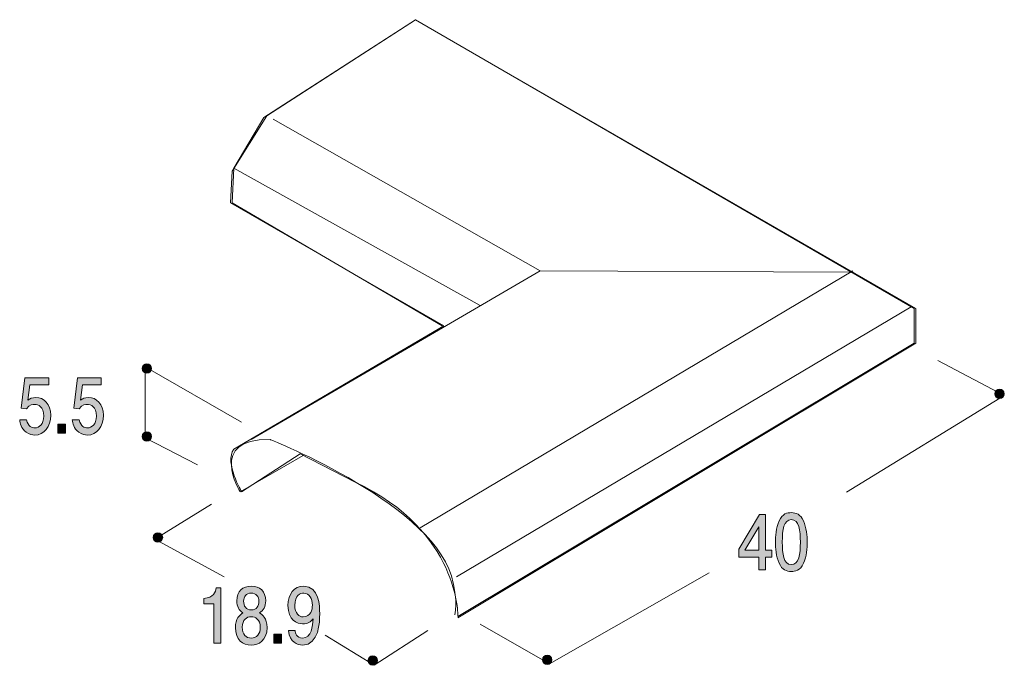
# Model space of a CAD drawing. Units: inches. Extents: x 77.4 to 104.9, y -137.3 to -119.2.
import ezdxf

# ---------------------------------------------------------------- set-up
doc = ezdxf.new("R2010")
doc.units = ezdxf.units.IN
doc.header["$MEASUREMENT"] = 0
doc.layers.add('_U+30EC_U+30A4_U+30E4_U+30FC 1', color=7, linetype='Continuous')

# ---------------------------------------------------------------- blocks, each defined once
blk = doc.blocks.new('block 2')
at = {"layer": '_U+30EC_U+30A4_U+30E4_U+30FC 1', "true_color": 0x221814}
h = blk.add_hatch(color=179, dxfattribs=at)
h.dxf.hatch_style = 2
edge = h.paths.add_edge_path()
edge.add_spline(control_points=[(77.81, -130.84), (77.744, -130.84), (77.657, -130.823), (77.571, -130.759), (77.423, -130.649), (77.405, -130.518), (77.388, -130.411), (77.388, -130.411), (77.578, -130.411), (77.578, -130.411), (77.625, -130.609), (77.733, -130.639), (77.812, -130.639), (77.931, -130.639), (78.061, -130.539), (78.061, -130.307), (78.061, -130.051), (77.908, -129.981), (77.805, -129.981), (77.778, -129.981), (77.657, -129.981), (77.581, -130.11), (77.581, -130.11), (77.432, -130.091), (77.432, -130.091), (77.432, -130.091), (77.534, -129.245), (77.534, -129.245), (77.534, -129.245), (78.198, -129.245), (78.198, -129.245), (78.198, -129.245), (78.198, -129.439), (78.198, -129.439), (78.198, -129.439), (77.673, -129.439), (77.673, -129.439), (77.673, -129.439), (77.617, -129.863), (77.617, -129.863), (77.67, -129.828), (77.74, -129.788), (77.841, -129.788), (78.057, -129.788), (78.259, -129.974), (78.259, -130.288), (78.259, -130.605), (78.068, -130.84), (77.81, -130.84)], knot_values=[0, 0, 0, 0, 1, 1, 1, 2, 2, 2, 3, 3, 3, 4, 4, 4, 5, 5, 5, 6, 6, 6, 7, 7, 7, 8, 8, 8, 9, 9, 9, 10, 10, 10, 11, 11, 11, 12, 12, 12, 13, 13, 13, 14, 14, 14, 15, 15, 15, 16, 16, 16, 16], degree=3, periodic=1)
h = blk.add_hatch(color=179, dxfattribs=at)
h.dxf.hatch_style = 2
edge = h.paths.add_edge_path()
edge.add_spline(control_points=[(79.279, -130.84), (79.212, -130.84), (79.126, -130.823), (79.039, -130.759), (78.891, -130.649), (78.873, -130.518), (78.857, -130.411), (78.857, -130.411), (79.046, -130.411), (79.046, -130.411), (79.093, -130.609), (79.201, -130.639), (79.281, -130.639), (79.4, -130.639), (79.53, -130.539), (79.53, -130.307), (79.53, -130.051), (79.376, -129.981), (79.274, -129.981), (79.246, -129.981), (79.126, -129.981), (79.05, -130.11), (79.05, -130.11), (78.9, -130.091), (78.9, -130.091), (78.9, -130.091), (79.003, -129.245), (79.003, -129.245), (79.003, -129.245), (79.667, -129.245), (79.667, -129.245), (79.667, -129.245), (79.667, -129.439), (79.667, -129.439), (79.667, -129.439), (79.142, -129.439), (79.142, -129.439), (79.142, -129.439), (79.086, -129.863), (79.086, -129.863), (79.138, -129.828), (79.209, -129.788), (79.31, -129.788), (79.526, -129.788), (79.728, -129.974), (79.728, -130.288), (79.728, -130.605), (79.537, -130.84), (79.279, -130.84)], knot_values=[0, 0, 0, 0, 1, 1, 1, 2, 2, 2, 3, 3, 3, 4, 4, 4, 5, 5, 5, 6, 6, 6, 7, 7, 7, 8, 8, 8, 9, 9, 9, 10, 10, 10, 11, 11, 11, 12, 12, 12, 13, 13, 13, 14, 14, 14, 15, 15, 15, 16, 16, 16, 16], degree=3, periodic=1)
h = blk.add_hatch(color=179, dxfattribs=at)
h.dxf.hatch_style = 2
h.paths.add_polyline_path([(78.453, -130.789), (78.453, -130.537), (78.668, -130.537), (78.668, -130.789)])
at = {"layer": '_U+30EC_U+30A4_U+30E4_U+30FC 1', "lineweight": 0}
blk.add_lwpolyline([(78.453, -130.789), (78.453, -130.537), (78.668, -130.537), (78.668, -130.789), (78.453, -130.789)], dxfattribs=at)
for points in [[(77.81, -130.84), (77.744, -130.84), (77.657, -130.823), (77.571, -130.759), (77.423, -130.649), (77.405, -130.518), (77.388, -130.411), (77.388, -130.411), (77.578, -130.411), (77.578, -130.411), (77.625, -130.609), (77.733, -130.639), (77.812, -130.639), (77.931, -130.639), (78.061, -130.539), (78.061, -130.307), (78.061, -130.051), (77.908, -129.981), (77.805, -129.981), (77.778, -129.981), (77.657, -129.981), (77.581, -130.11), (77.581, -130.11), (77.432, -130.091), (77.432, -130.091), (77.432, -130.091), (77.534, -129.245), (77.534, -129.245), (77.534, -129.245), (78.198, -129.245), (78.198, -129.245), (78.198, -129.245), (78.198, -129.439), (78.198, -129.439), (78.198, -129.439), (77.673, -129.439), (77.673, -129.439), (77.673, -129.439), (77.617, -129.863), (77.617, -129.863), (77.67, -129.828), (77.74, -129.788), (77.841, -129.788), (78.057, -129.788), (78.259, -129.974), (78.259, -130.288), (78.259, -130.605), (78.068, -130.84), (77.81, -130.84)], [(79.279, -130.84), (79.212, -130.84), (79.126, -130.823), (79.039, -130.759), (78.891, -130.649), (78.873, -130.518), (78.857, -130.411), (78.857, -130.411), (79.046, -130.411), (79.046, -130.411), (79.093, -130.609), (79.201, -130.639), (79.281, -130.639), (79.4, -130.639), (79.53, -130.539), (79.53, -130.307), (79.53, -130.051), (79.376, -129.981), (79.274, -129.981), (79.246, -129.981), (79.126, -129.981), (79.05, -130.11), (79.05, -130.11), (78.9, -130.091), (78.9, -130.091), (78.9, -130.091), (79.003, -129.245), (79.003, -129.245), (79.003, -129.245), (79.667, -129.245), (79.667, -129.245), (79.667, -129.245), (79.667, -129.439), (79.667, -129.439), (79.667, -129.439), (79.142, -129.439), (79.142, -129.439), (79.142, -129.439), (79.086, -129.863), (79.086, -129.863), (79.138, -129.828), (79.209, -129.788), (79.31, -129.788), (79.526, -129.788), (79.728, -129.974), (79.728, -130.288), (79.728, -130.605), (79.537, -130.84), (79.279, -130.84)]]:
    blk.add_open_spline(points, degree=3, knots=[0, 0, 0, 0, 1, 1, 1, 2, 2, 2, 3, 3, 3, 4, 4, 4, 5, 5, 5, 6, 6, 6, 7, 7, 7, 8, 8, 8, 9, 9, 9, 10, 10, 10, 11, 11, 11, 12, 12, 12, 13, 13, 13, 14, 14, 14, 15, 15, 15, 16, 16, 16, 16], dxfattribs=at)
blk = doc.blocks.new('block 3')
at = {"layer": '_U+30EC_U+30A4_U+30E4_U+30FC 1', "true_color": 0x221814}
h = blk.add_hatch(color=179, dxfattribs=at)
h.dxf.hatch_style = 2
h.paths.add_polyline_path([(98.22, -134.253), (98.22, -134.6), (98.034, -134.6), (98.034, -134.253), (97.475, -134.253), (97.475, -134.029), (98.054, -133.056), (98.22, -133.056), (98.22, -134.054), (98.396, -134.054), (98.396, -134.253)])
h.paths.add_polyline_path([(98.034, -133.399), (97.644, -134.054), (98.034, -134.054)])
h = blk.add_hatch(color=179, dxfattribs=at)
h.dxf.hatch_style = 2
edge = h.paths.add_edge_path()
edge.add_spline(control_points=[(99.277, -134.422), (99.186, -134.632), (99.038, -134.651), (98.938, -134.651), (98.801, -134.651), (98.681, -134.605), (98.599, -134.422), (98.511, -134.228), (98.495, -133.991), (98.495, -133.828), (98.495, -133.684), (98.509, -133.433), (98.599, -133.234), (98.691, -133.03), (98.828, -133.007), (98.938, -133.007), (99.073, -133.007), (99.196, -133.052), (99.277, -133.234), (99.362, -133.426), (99.382, -133.655), (99.382, -133.828), (99.382, -133.999), (99.364, -134.23), (99.277, -134.422)], knot_values=[0, 0, 0, 0, 1, 1, 1, 2, 2, 2, 3, 3, 3, 4, 4, 4, 5, 5, 5, 6, 6, 6, 7, 7, 7, 8, 8, 8, 8], degree=3, periodic=1)
edge = h.paths.add_edge_path()
edge.add_spline(control_points=[(98.938, -133.2), (98.725, -133.2), (98.686, -133.483), (98.686, -133.828), (98.686, -134.148), (98.716, -134.457), (98.938, -134.457), (99.149, -134.457), (99.191, -134.175), (99.191, -133.828), (99.191, -133.508), (99.158, -133.2), (98.938, -133.2)], knot_values=[0, 0, 0, 0, 1, 1, 1, 2, 2, 2, 3, 3, 3, 4, 4, 4, 4], degree=3, periodic=1)
at = {"layer": '_U+30EC_U+30A4_U+30E4_U+30FC 1', "lineweight": 0}
for points in [[(98.22, -134.253), (98.22, -134.6), (98.034, -134.6), (98.034, -134.253), (97.475, -134.253), (97.475, -134.029), (98.054, -133.056), (98.22, -133.056), (98.22, -134.054), (98.396, -134.054), (98.396, -134.253), (98.22, -134.253)], [(98.034, -133.399), (97.644, -134.054), (98.034, -134.054), (98.034, -133.399)]]:
    blk.add_lwpolyline(points, dxfattribs=at)
for points, knots in [([(99.277, -134.422), (99.186, -134.632), (99.038, -134.651), (98.938, -134.651), (98.801, -134.651), (98.681, -134.605), (98.599, -134.422), (98.511, -134.228), (98.495, -133.991), (98.495, -133.828), (98.495, -133.684), (98.509, -133.433), (98.599, -133.234), (98.691, -133.03), (98.828, -133.007), (98.938, -133.007), (99.073, -133.007), (99.196, -133.052), (99.277, -133.234), (99.362, -133.426), (99.382, -133.655), (99.382, -133.828), (99.382, -133.999), (99.364, -134.23), (99.277, -134.422)], [0, 0, 0, 0, 1, 1, 1, 2, 2, 2, 3, 3, 3, 4, 4, 4, 5, 5, 5, 6, 6, 6, 7, 7, 7, 8, 8, 8, 8]), ([(98.938, -133.2), (98.725, -133.2), (98.686, -133.483), (98.686, -133.828), (98.686, -134.148), (98.716, -134.457), (98.938, -134.457), (99.149, -134.457), (99.191, -134.175), (99.191, -133.828), (99.191, -133.508), (99.158, -133.2), (98.938, -133.2)], [0, 0, 0, 0, 1, 1, 1, 2, 2, 2, 3, 3, 3, 4, 4, 4, 4])]:
    blk.add_open_spline(points, degree=3, knots=knots, dxfattribs=at)
blk = doc.blocks.new('block 4')
at = {"layer": '_U+30EC_U+30A4_U+30E4_U+30FC 1', "true_color": 0x221814}
h = blk.add_hatch(color=179, dxfattribs=at)
h.dxf.hatch_style = 2
edge = h.paths.add_edge_path()
edge.add_spline(control_points=[(82.812, -136.654), (82.812, -136.654), (82.812, -135.55), (82.812, -135.55), (82.812, -135.55), (82.53, -135.55), (82.53, -135.55), (82.53, -135.55), (82.53, -135.402), (82.53, -135.402), (82.814, -135.387), (82.853, -135.224), (82.878, -135.11), (82.878, -135.11), (83.003, -135.11), (83.003, -135.11), (83.003, -135.11), (83.003, -136.654), (83.003, -136.654), (83.003, -136.654), (82.812, -136.654), (82.812, -136.654)], knot_values=[0, 0, 0, 0, 1, 1, 1, 2, 2, 2, 3, 3, 3, 4, 4, 4, 5, 5, 5, 6, 6, 6, 7, 7, 7, 7], degree=3, periodic=1)
h = blk.add_hatch(color=179, dxfattribs=at)
h.dxf.hatch_style = 2
edge = h.paths.add_edge_path()
edge.add_spline(control_points=[(83.855, -136.705), (83.628, -136.705), (83.411, -136.567), (83.411, -136.218), (83.411, -135.962), (83.532, -135.867), (83.622, -135.806), (83.516, -135.746), (83.451, -135.632), (83.451, -135.471), (83.451, -135.197), (83.621, -135.061), (83.855, -135.061), (84.097, -135.061), (84.259, -135.205), (84.259, -135.471), (84.259, -135.632), (84.192, -135.746), (84.086, -135.806), (84.162, -135.857), (84.297, -135.952), (84.297, -136.214), (84.297, -136.588), (84.059, -136.705), (83.855, -136.705)], knot_values=[0, 0, 0, 0, 1, 1, 1, 2, 2, 2, 3, 3, 3, 4, 4, 4, 5, 5, 5, 6, 6, 6, 7, 7, 7, 8, 8, 8, 8], degree=3, periodic=1)
edge = h.paths.add_edge_path()
edge.add_spline(control_points=[(83.855, -135.914), (83.732, -135.914), (83.603, -136.001), (83.603, -136.204), (83.603, -136.409), (83.711, -136.511), (83.855, -136.511), (84.014, -136.511), (84.108, -136.388), (84.108, -136.21), (84.108, -135.988), (83.969, -135.914), (83.855, -135.914)], knot_values=[0, 0, 0, 0, 1, 1, 1, 2, 2, 2, 3, 3, 3, 4, 4, 4, 4], degree=3, periodic=1)
edge = h.paths.add_edge_path()
edge.add_spline(control_points=[(83.855, -135.254), (83.714, -135.254), (83.642, -135.349), (83.642, -135.484), (83.642, -135.607), (83.704, -135.726), (83.855, -135.726), (84.007, -135.726), (84.068, -135.607), (84.068, -135.484), (84.068, -135.349), (83.994, -135.254), (83.855, -135.254)], knot_values=[0, 0, 0, 0, 1, 1, 1, 2, 2, 2, 3, 3, 3, 4, 4, 4, 4], degree=3, periodic=1)
h = blk.add_hatch(color=179, dxfattribs=at)
h.dxf.hatch_style = 2
edge = h.paths.add_edge_path()
edge.add_spline(control_points=[(85.287, -136.705), (85.14, -136.705), (84.93, -136.635), (84.898, -136.303), (84.898, -136.303), (85.08, -136.303), (85.08, -136.303), (85.089, -136.362), (85.116, -136.511), (85.289, -136.511), (85.538, -136.511), (85.571, -136.18), (85.581, -135.975), (85.504, -136.055), (85.446, -136.113), (85.291, -136.113), (85.138, -136.113), (84.88, -136.007), (84.88, -135.601), (84.88, -135.281), (85.049, -135.061), (85.32, -135.061), (85.758, -135.061), (85.767, -135.615), (85.767, -135.829), (85.767, -136.06), (85.751, -136.705), (85.287, -136.705)], knot_values=[0, 0, 0, 0, 1, 1, 1, 2, 2, 2, 3, 3, 3, 4, 4, 4, 5, 5, 5, 6, 6, 6, 7, 7, 7, 8, 8, 8, 9, 9, 9, 9], degree=3, periodic=1)
edge = h.paths.add_edge_path()
edge.add_spline(control_points=[(85.322, -135.254), (85.221, -135.254), (85.071, -135.311), (85.071, -135.596), (85.071, -135.823), (85.19, -135.918), (85.306, -135.918), (85.529, -135.918), (85.562, -135.709), (85.562, -135.592), (85.562, -135.416), (85.48, -135.254), (85.322, -135.254)], knot_values=[0, 0, 0, 0, 1, 1, 1, 2, 2, 2, 3, 3, 3, 4, 4, 4, 4], degree=3, periodic=1)
h = blk.add_hatch(color=179, dxfattribs=at)
h.dxf.hatch_style = 2
h.paths.add_polyline_path([(84.482, -136.654), (84.482, -136.402), (84.696, -136.402), (84.696, -136.654)])
at = {"layer": '_U+30EC_U+30A4_U+30E4_U+30FC 1', "lineweight": 0}
blk.add_lwpolyline([(84.482, -136.654), (84.482, -136.402), (84.696, -136.402), (84.696, -136.654), (84.482, -136.654)], dxfattribs=at)
for points, knots in [([(82.812, -136.654), (82.812, -136.654), (82.812, -135.55), (82.812, -135.55), (82.812, -135.55), (82.53, -135.55), (82.53, -135.55), (82.53, -135.55), (82.53, -135.402), (82.53, -135.402), (82.814, -135.387), (82.853, -135.224), (82.878, -135.11), (82.878, -135.11), (83.003, -135.11), (83.003, -135.11), (83.003, -135.11), (83.003, -136.654), (83.003, -136.654), (83.003, -136.654), (82.812, -136.654), (82.812, -136.654)], [0, 0, 0, 0, 1, 1, 1, 2, 2, 2, 3, 3, 3, 4, 4, 4, 5, 5, 5, 6, 6, 6, 7, 7, 7, 7]), ([(83.855, -136.705), (83.628, -136.705), (83.411, -136.567), (83.411, -136.218), (83.411, -135.962), (83.532, -135.867), (83.622, -135.806), (83.516, -135.746), (83.451, -135.632), (83.451, -135.471), (83.451, -135.197), (83.621, -135.061), (83.855, -135.061), (84.097, -135.061), (84.259, -135.205), (84.259, -135.471), (84.259, -135.632), (84.192, -135.746), (84.086, -135.806), (84.162, -135.857), (84.297, -135.952), (84.297, -136.214), (84.297, -136.588), (84.059, -136.705), (83.855, -136.705)], [0, 0, 0, 0, 1, 1, 1, 2, 2, 2, 3, 3, 3, 4, 4, 4, 5, 5, 5, 6, 6, 6, 7, 7, 7, 8, 8, 8, 8]), ([(83.855, -135.254), (83.714, -135.254), (83.642, -135.349), (83.642, -135.484), (83.642, -135.607), (83.704, -135.726), (83.855, -135.726), (84.007, -135.726), (84.068, -135.607), (84.068, -135.484), (84.068, -135.349), (83.994, -135.254), (83.855, -135.254)], [0, 0, 0, 0, 1, 1, 1, 2, 2, 2, 3, 3, 3, 4, 4, 4, 4]), ([(85.287, -136.705), (85.14, -136.705), (84.93, -136.635), (84.898, -136.303), (84.898, -136.303), (85.08, -136.303), (85.08, -136.303), (85.089, -136.362), (85.116, -136.511), (85.289, -136.511), (85.538, -136.511), (85.571, -136.18), (85.581, -135.975), (85.504, -136.055), (85.446, -136.113), (85.291, -136.113), (85.138, -136.113), (84.88, -136.007), (84.88, -135.601), (84.88, -135.281), (85.049, -135.061), (85.32, -135.061), (85.758, -135.061), (85.767, -135.615), (85.767, -135.829), (85.767, -136.06), (85.751, -136.705), (85.287, -136.705)], [0, 0, 0, 0, 1, 1, 1, 2, 2, 2, 3, 3, 3, 4, 4, 4, 5, 5, 5, 6, 6, 6, 7, 7, 7, 8, 8, 8, 9, 9, 9, 9]), ([(85.322, -135.254), (85.221, -135.254), (85.071, -135.311), (85.071, -135.596), (85.071, -135.823), (85.19, -135.918), (85.306, -135.918), (85.529, -135.918), (85.562, -135.709), (85.562, -135.592), (85.562, -135.416), (85.48, -135.254), (85.322, -135.254)], [0, 0, 0, 0, 1, 1, 1, 2, 2, 2, 3, 3, 3, 4, 4, 4, 4]), ([(83.855, -135.914), (83.732, -135.914), (83.603, -136.001), (83.603, -136.204), (83.603, -136.409), (83.711, -136.511), (83.855, -136.511), (84.014, -136.511), (84.108, -136.388), (84.108, -136.21), (84.108, -135.988), (83.969, -135.914), (83.855, -135.914)], [0, 0, 0, 0, 1, 1, 1, 2, 2, 2, 3, 3, 3, 4, 4, 4, 4])]:
    blk.add_open_spline(points, degree=3, knots=knots, dxfattribs=at)

msp = doc.modelspace()

# ---------------------------------------------------------------- hatches: boundary and pattern name
at = {"layer": '_U+30EC_U+30A4_U+30E4_U+30FC 1', "true_color": 0xffffff}
h = msp.add_hatch(color=7, dxfattribs=at)
h.dxf.hatch_style = 2
edge = h.paths.add_edge_path()
edge.add_spline(control_points=[(81.074, -128.982), (81.074, -129.054), (81.015, -129.114), (80.942, -129.114), (80.869, -129.114), (80.81, -129.054), (80.81, -128.982), (80.81, -128.909), (80.869, -128.849), (80.942, -128.849), (81.015, -128.849), (81.074, -128.909), (81.074, -128.982)], knot_values=[0, 0, 0, 0, 1, 1, 1, 2, 2, 2, 3, 3, 3, 4, 4, 4, 4], degree=3, periodic=1)
h = msp.add_hatch(color=7, dxfattribs=at)
h.dxf.hatch_style = 2
edge = h.paths.add_edge_path()
edge.add_spline(control_points=[(104.887, -129.686), (104.887, -129.759), (104.827, -129.819), (104.754, -129.819), (104.681, -129.819), (104.622, -129.759), (104.622, -129.686), (104.622, -129.613), (104.681, -129.554), (104.754, -129.554), (104.827, -129.554), (104.887, -129.613), (104.887, -129.686)], knot_values=[0, 0, 0, 0, 1, 1, 1, 2, 2, 2, 3, 3, 3, 4, 4, 4, 4], degree=3, periodic=1)
h = msp.add_hatch(color=7, dxfattribs=at)
h.dxf.hatch_style = 2
edge = h.paths.add_edge_path()
edge.add_spline(control_points=[(81.074, -130.877), (81.074, -130.95), (81.015, -131.01), (80.942, -131.01), (80.869, -131.01), (80.81, -130.95), (80.81, -130.877), (80.81, -130.805), (80.869, -130.745), (80.942, -130.745), (81.015, -130.745), (81.074, -130.805), (81.074, -130.877)], knot_values=[0, 0, 0, 0, 1, 1, 1, 2, 2, 2, 3, 3, 3, 4, 4, 4, 4], degree=3, periodic=1)
h = msp.add_hatch(color=7, dxfattribs=at)
h.dxf.hatch_style = 2
edge = h.paths.add_edge_path()
edge.add_spline(control_points=[(81.382, -133.7), (81.382, -133.772), (81.324, -133.832), (81.25, -133.832), (81.177, -133.832), (81.118, -133.772), (81.118, -133.7), (81.118, -133.627), (81.177, -133.567), (81.25, -133.567), (81.324, -133.567), (81.382, -133.627), (81.382, -133.7)], knot_values=[0, 0, 0, 0, 1, 1, 1, 2, 2, 2, 3, 3, 3, 4, 4, 4, 4], degree=3, periodic=1)
h = msp.add_hatch(color=7, dxfattribs=at)
h.dxf.hatch_style = 2
edge = h.paths.add_edge_path()
edge.add_spline(control_points=[(87.38, -137.139), (87.38, -137.212), (87.32, -137.272), (87.247, -137.272), (87.174, -137.272), (87.115, -137.212), (87.115, -137.139), (87.115, -137.066), (87.174, -137.007), (87.247, -137.007), (87.32, -137.007), (87.38, -137.066), (87.38, -137.139)], knot_values=[0, 0, 0, 0, 1, 1, 1, 2, 2, 2, 3, 3, 3, 4, 4, 4, 4], degree=3, periodic=1)
h = msp.add_hatch(color=7, dxfattribs=at)
h.dxf.hatch_style = 2
edge = h.paths.add_edge_path()
edge.add_spline(control_points=[(92.252, -137.117), (92.252, -137.189), (92.193, -137.249), (92.12, -137.249), (92.047, -137.249), (91.988, -137.189), (91.988, -137.117), (91.988, -137.043), (92.047, -136.984), (92.12, -136.984), (92.193, -136.984), (92.252, -137.043), (92.252, -137.117)], knot_values=[0, 0, 0, 0, 1, 1, 1, 2, 2, 2, 3, 3, 3, 4, 4, 4, 4], degree=3, periodic=1)

# ---------------------------------------------------------------- linework, layer by layer
at = {"layer": '_U+30EC_U+30A4_U+30E4_U+30FC 1', "color": 7, "lineweight": 9, "true_color": 0xffffff}
for points in [[(89.187, -127.79), (83.322, -124.351), (83.367, -123.38), (84.204, -121.969), (88.438, -119.235), (102.417, -127.305), (102.417, -128.275), (89.628, -135.948)], [(84.469, -122.014), (91.921, -126.247)], [(90.246, -127.217), (83.367, -123.38)], [(83.852, -130.965), (91.921, -126.247), (100.609, -126.291)], [(88.57, -133.434), (100.653, -126.247)], [(89.584, -134.802), (102.284, -127.261)], [(82.352, -131.671), (80.897, -130.921), (80.897, -128.937), (83.587, -130.48)], [(103.034, -128.76), (104.886, -129.73), (100.476, -132.435)], [(83.543, -132.421), (85.307, -131.406)], [(83.102, -134.802), (81.162, -133.743), (82.749, -132.773)], [(90.246, -136.125), (92.186, -137.227), (96.64, -134.684)], [(85.924, -136.433), (87.291, -137.271), (88.79, -136.301)]]:
    msp.add_lwpolyline(points, dxfattribs=at)
at = {"layer": '_U+30EC_U+30A4_U+30E4_U+30FC 1', "color": 178, "lineweight": 9, "true_color": 0x000000}
msp.add_open_spline([(88.438, -119.235), (88.438, -119.235), (102.372, -127.305), (102.372, -127.305), (102.372, -127.305), (102.372, -128.275), (102.372, -128.275), (102.372, -128.275), (89.628, -135.904), (89.628, -135.904), (89.628, -135.904), (89.672, -133.523), (86.762, -132.156), (86.762, -132.156), (85.219, -131.362), (85.219, -131.362), (85.219, -131.362), (83.587, -132.421), (83.587, -132.421), (83.587, -132.421), (83.102, -131.627), (83.367, -131.23), (83.367, -131.23), (89.231, -127.79), (89.231, -127.79), (89.231, -127.79), (83.278, -124.351), (83.278, -124.351), (83.278, -124.351), (83.322, -123.469), (83.322, -123.469), (83.322, -123.469), (84.293, -121.925), (84.293, -121.925), (84.293, -121.925), (88.438, -119.235), (88.438, -119.235)], degree=3, knots=[0, 0, 0, 0, 1, 1, 1, 2, 2, 2, 3, 3, 3, 4, 4, 4, 5, 5, 5, 6, 6, 6, 7, 7, 7, 8, 8, 8, 9, 9, 9, 10, 10, 10, 11, 11, 11, 12, 12, 12, 12], dxfattribs=at)
at = {"layer": '_U+30EC_U+30A4_U+30E4_U+30FC 1', "color": 7, "lineweight": 9, "true_color": 0xffffff}
for points in [[(81.074, -128.982), (81.074, -129.054), (81.015, -129.114), (80.942, -129.114), (80.869, -129.114), (80.81, -129.054), (80.81, -128.982), (80.81, -128.909), (80.869, -128.849), (80.942, -128.849), (81.015, -128.849), (81.074, -128.909), (81.074, -128.982)], [(104.887, -129.686), (104.887, -129.759), (104.827, -129.819), (104.754, -129.819), (104.681, -129.819), (104.622, -129.759), (104.622, -129.686), (104.622, -129.613), (104.681, -129.554), (104.754, -129.554), (104.827, -129.554), (104.887, -129.613), (104.887, -129.686)], [(81.074, -130.877), (81.074, -130.95), (81.015, -131.01), (80.942, -131.01), (80.869, -131.01), (80.81, -130.95), (80.81, -130.877), (80.81, -130.805), (80.869, -130.745), (80.942, -130.745), (81.015, -130.745), (81.074, -130.805), (81.074, -130.877)], [(81.382, -133.7), (81.382, -133.772), (81.324, -133.832), (81.25, -133.832), (81.177, -133.832), (81.118, -133.772), (81.118, -133.7), (81.118, -133.627), (81.177, -133.567), (81.25, -133.567), (81.324, -133.567), (81.382, -133.627), (81.382, -133.7)], [(87.38, -137.139), (87.38, -137.212), (87.32, -137.272), (87.247, -137.272), (87.174, -137.272), (87.115, -137.212), (87.115, -137.139), (87.115, -137.066), (87.174, -137.007), (87.247, -137.007), (87.32, -137.007), (87.38, -137.066), (87.38, -137.139)], [(92.252, -137.117), (92.252, -137.189), (92.193, -137.249), (92.12, -137.249), (92.047, -137.249), (91.988, -137.189), (91.988, -137.117), (91.988, -137.043), (92.047, -136.984), (92.12, -136.984), (92.193, -136.984), (92.252, -137.043), (92.252, -137.117)]]:
    msp.add_open_spline(points, degree=3, knots=[0, 0, 0, 0, 1, 1, 1, 2, 2, 2, 3, 3, 3, 4, 4, 4, 4], dxfattribs=at)
at = {"layer": '_U+30EC_U+30A4_U+30E4_U+30FC 1', "color": 7, "lineweight": 18, "true_color": 0xffffff}
msp.add_open_spline([(83.543, -132.421), (83.543, -132.421), (82.617, -130.922), (84.381, -130.965), (84.381, -130.965), (89.099, -132.817), (89.496, -134.978), (89.496, -134.978), (89.628, -135.552), (89.54, -135.86)], degree=3, knots=[0, 0, 0, 0, 1, 1, 1, 2, 2, 2, 3, 3, 3, 3], dxfattribs=at)

# ---------------------------------------------------------------- block references
at = {"layer": '_U+30EC_U+30A4_U+30E4_U+30FC 1'}
for name in ['block 2', 'block 3', 'block 4']:
    msp.add_blockref(name, (0, 0), dxfattribs=at)

doc.saveas('drawing.dxf')
